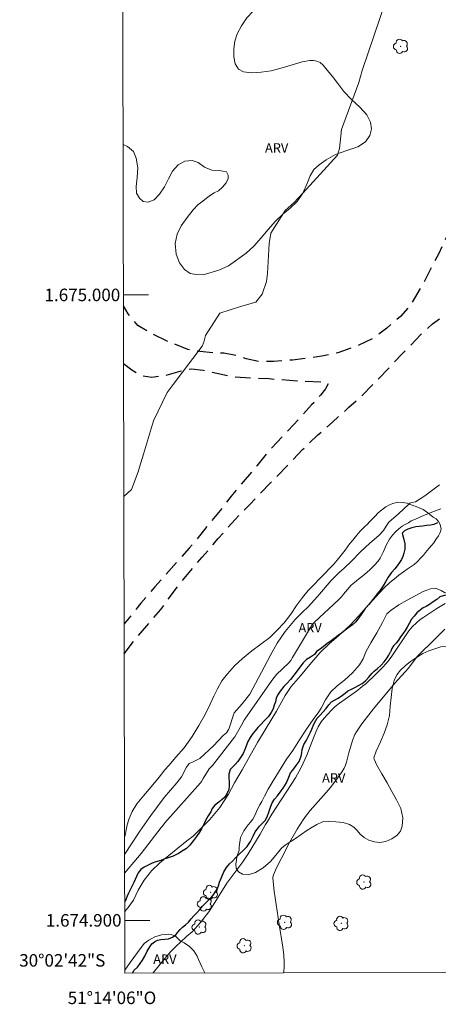
# Model space of a CAD drawing. Units: metres. Extents: x 277319 to 277835, y 1674887 to 1675451.
# Drawn here: x 277319 to 277386, y 1674887 to 1675044 of the extents above; entities that cross this region are included whole.
import ezdxf
from ezdxf.enums import TextEntityAlignment as Align

# ---------------------------------------------------------------- set-up
doc = ezdxf.new("R2010")
doc.units = ezdxf.units.M
doc.header["$MEASUREMENT"] = 0
doc.linetypes.add('HIDDEN', pattern=[0.375, 0.25, -0.125])
for name, color, linetype, lineweight in [('Articulacao', 7, 'Continuous', 18), ('Coordenadas', 7, 'Continuous', 9), ('Malha_Coordenadas', 7, 'Continuous', 15), ('Rio_Perene', 5, 'Continuous', 25)]:
    doc.layers.add(name, color=color, linetype=linetype, lineweight=lineweight)
for name, color, linetype, lineweight, true_color in [('Arvores_Isoladas', 7, 'Continuous', 18, 0x00ff33), ('Curvas_Intermediarias', 7, 'Continuous', 9, 0x783c14), ('Parque_Interno', 7, 'HIDDEN', 25, 0x66ffb3), ('Topon_Vegetacao', 7, 'Continuous', 9, 0x00ff33), ('Vegetacao', 7, 'Orla8', 9, 0x00ff33)]:
    doc.layers.add(name, color=color, linetype=linetype, lineweight=lineweight, true_color=true_color)
doc.styles.add('Arial', font='arial.ttf', dxfattribs={"height": 1.5})
doc.styles.get("Standard").update_dxf_attribs({"font": 'arial.ttf'})
doc.linetypes.add('Orla8', pattern='A,6,-0.5,["V",Standard,S=1,R=0,X=-0.5,Y=-1],-0.5,6,-0.5,["V",Standard,S=1,R=0,X=-0.5,Y=-1],-0.5', length=14)

# ---------------------------------------------------------------- blocks, each defined once
blk = doc.blocks.new('Arvore')
at = {"layer": 'Arvores_Isoladas'}
blk.add_lwpolyline([(-0.72, 0.49, 0.872324), (-0.72, -0.55, 0.862983), (0.28, -0.83, 0.900105), (0.89, 0.03, 0.863155), (0.26, 0.86, 0.882486)], format="xyb", close=True, dxfattribs=at)
blk.add_circle((0, 0), 0.0286, dxfattribs=at)

msp = doc.modelspace()

# ---------------------------------------------------------------- linework, layer by layer
at = {"layer": 'Articulacao', "flags": 128}
msp.add_lwpolyline([(277334.9, 1675445.85), (277817.14, 1675446.83), (277818.26, 1674892.56), (277336.04, 1674891.58), (277334.9, 1675445.85)], close=True, dxfattribs=at)
at = {"layer": 'Curvas_Intermediarias', "flags": 128}
for points, elevation in [([(277335.89, 1674967.77), (277337.1, 1674968.9), (277338.2, 1674971.69), (277338.38, 1674972.47), (277339.04, 1674974.54), (277340.66, 1674979.89), (277342.84, 1674984.41), (277343.81, 1674985.69), (277348.45, 1674991.79), (277348.68, 1674992.47), (277348.95, 1674993.51), (277351.25, 1674997.08), (277354.57, 1674998.13), (277357, 1674998.84), (277358.02, 1675000.12), (277358.71, 1675002.16), (277358.9, 1675003.42), (277359.13, 1675008.2), (277359.43, 1675009.86), (277361.72, 1675013.5), (277362.66, 1675014.34), (277363.1, 1675014.73), (277364.51, 1675016.25), (277370.08, 1675022.37), (277370.39, 1675023.39), (277370.74, 1675026.44), (277373.51, 1675033.96), (277374.01, 1675035.89), (277377.86, 1675047.26)], 2), ([(277386.38, 1674969.65), (277384.04, 1674967.85), (277382.58, 1674966.93), (277381.96, 1674966.82), (277381.66, 1674966.71), (277381.47, 1674966.53), (277379.83, 1674965), (277378.29, 1674963.66), (277377.84, 1674963.02), (277377.43, 1674962.33), (277376.69, 1674961.55), (277375.23, 1674960.3), (277373.73, 1674958.94), (277372.29, 1674957.44), (277371.13, 1674956.33), (277370.33, 1674955.64), (277369.04, 1674954.33), (277366.89, 1674951.77), (277365.38, 1674950.15), (277364.46, 1674949.28), (277363.28, 1674948.11), (277361.7, 1674946.2), (277360.44, 1674944.31), (277359.36, 1674942.41), (277358.81, 1674941.41), (277356.07, 1674936.15), (277354.83, 1674934.62), (277353.55, 1674933.17), (277352.7, 1674930.55), (277352.31, 1674929.99), (277351.78, 1674929.53), (277350.22, 1674927.92), (277348.06, 1674925.86), (277346.97, 1674925.36), (277346.36, 1674925.1), (277345.92, 1674924.48), (277345.14, 1674922.93), (277344.37, 1674921.97), (277342.37, 1674919.66), (277340.21, 1674916.75), (277339.55, 1674915.85), (277338.43, 1674914.24), (277336.02, 1674910.51), (277336, 1674910.49)], 2), ([(277386.62, 1674965.81), (277385.34, 1674965.3), (277383.84, 1674964.72), (277382.54, 1674964.16), (277381.88, 1674963.86), (277381.42, 1674963.58), (277380.91, 1674963.31), (277380.41, 1674963), (277379.87, 1674962.6), (277379.36, 1674962.14), (277378.87, 1674961.61), (277378.39, 1674960.97), (277377.89, 1674960.11), (277377.41, 1674959), (277376.88, 1674957.92), (277376.51, 1674957.39), (277375.99, 1674956.77), (277375.26, 1674956.05), (277374.38, 1674955.29), (277373.44, 1674954.55), (277372.82, 1674954), (277372.28, 1674953.6), (277371.02, 1674952.17), (277370.69, 1674951.74), (277370.26, 1674951.26), (277366.39, 1674947.7), (277366.07, 1674947.33), (277362.88, 1674942), (277362.62, 1674941.55), (277362.3, 1674941.18), (277360.33, 1674939.32), (277359.59, 1674938.37), (277355.25, 1674932.16), (277355.1, 1674931.94), (277354.91, 1674931.58), (277353.66, 1674929.34), (277353.61, 1674929.27), (277350.1, 1674924.76), (277349.73, 1674924.41), (277349.53, 1674924.24), (277348.6, 1674922.7), (277348.33, 1674922.21), (277348.18, 1674922.01), (277342.46, 1674915.57), (277342.02, 1674915.01), (277341.89, 1674914.83), (277338.67, 1674910.67), (277338.09, 1674909.97), (277336.01, 1674907.54)], 1), ([(277387.28, 1674950.64), (277385.99, 1674949.88), (277383.87, 1674948.49), (277383.32, 1674948.1), (277382.71, 1674947.59), (277382.03, 1674946.93), (277381.47, 1674946.28), (277378.77, 1674942.25), (277378.33, 1674941.64), (277377.87, 1674941.08), (277377.26, 1674940.44), (277376.21, 1674939.37), (277374.61, 1674937.84), (277374.06, 1674937.44), (277373.63, 1674937.05), (277373.09, 1674936.63), (277370.41, 1674934.74), (277369.7, 1674934.18), (277369.11, 1674933.63), (277367.95, 1674932.35), (277367.44, 1674931.72), (277366.97, 1674930.94), (277366.75, 1674930.48), (277366.32, 1674929.47), (277365.72, 1674927.78), (277365.17, 1674926.43), (277364.24, 1674924.46), (277363.38, 1674922.79), (277359.58, 1674916.99), (277358.88, 1674915.8), (277358.54, 1674915.31), (277357.68, 1674913.79), (277355.78, 1674910.61), (277354.92, 1674909.35), (277352.38, 1674905.95), (277350.18, 1674902.43), (277349.47, 1674901.38), (277348.16, 1674899.64), (277346.84, 1674898.16), (277345.93, 1674897.4), (277345.03, 1674896.58), (277344.2, 1674895.8), (277343.38, 1674894.95), (277342.17, 1674893.56), (277340.6, 1674891.59)], 1), ([(277361.45, 1674891.63), (277361.48, 1674891.82), (277361.55, 1674892.55), (277361.56, 1674893.28), (277361.49, 1674894.49), (277361.35, 1674895.7), (277360.76, 1674899.33), (277359.96, 1674904.68), (277359.74, 1674906.74), (277359.74, 1674906.92), (277359.82, 1674907.29), (277360.33, 1674908.42), (277361.86, 1674911.39), (277362.18, 1674912.09), (277363.64, 1674914.56), (277364.6, 1674916.09), (277365.12, 1674916.83), (277365.71, 1674917.58), (277368.27, 1674920.45), (277368.88, 1674921.18), (277370.1, 1674922.71), (277370.82, 1674923.78), (277371.14, 1674924.33), (277371.34, 1674924.8), (277371.5, 1674925.28), (277371.87, 1674926.79), (277372.46, 1674928.77), (277372.84, 1674929.72), (277373.09, 1674930.15), (277373.97, 1674931.4), (277375.86, 1674933.84), (277379.24, 1674937.91), (277381.42, 1674940.33), (277382.83, 1674942.17), (277383.61, 1674942.96), (277384.91, 1674944.19), (277387.25, 1674946.55)], 2)]:
    msp.add_lwpolyline(points, dxfattribs=dict(at, elevation=elevation))
at = {"layer": 'Malha_Coordenadas', "flags": 128}
for points in [[(277335.82, 1675000), (277339.82, 1675000)], [(277336.03, 1674900), (277340.03, 1674900)]]:
    msp.add_lwpolyline(points, dxfattribs=at)
at = {"layer": 'Parque_Interno', "ltscale": 10, "flags": 128}
for points in [[(277335.54, 1675135.14), (277337.37, 1675134.98), (277339.81, 1675134.71), (277342.21, 1675134.44), (277344.08, 1675134.13), (277346.79, 1675133.64), (277348.89, 1675133.44), (277352.1, 1675133.29), (277356.57, 1675133.06), (277361.01, 1675132.59), (277364.4, 1675132.44), (277367.59, 1675132.17), (277370.57, 1675131.83), (277373.84, 1675131.52), (277376.08, 1675131.16), (277377.94, 1675130.94), (277384.13, 1675130.39), (277386.89, 1675130.14), (277389.01, 1675129.61), (277390.99, 1675129.06), (277393.02, 1675128.84), (277395.47, 1675128.81), (277396.95, 1675128.89), (277399.33, 1675129.06), (277401.53, 1675128.83), (277404.18, 1675128.34), (277406.25, 1675127.78), (277407.99, 1675127.35), (277410.87, 1675126.45), (277412.68, 1675125.8), (277412.93, 1675125.38), (277413.35, 1675124.34), (277414.56, 1675123.25), (277416.67, 1675121.99), (277418.59, 1675120.69), (277421.06, 1675119.17), (277423.11, 1675118.26), (277425.97, 1675117.24), (277429.09, 1675115.76), (277430.17, 1675114.77), (277431.13, 1675113.16), (277432.3, 1675111.85), (277435.19, 1675110.2), (277435.92, 1675109.98), (277440.84, 1675107.93), (277446.84, 1675106.6), (277451.8, 1675105.67), (277455.27, 1675104.81), (277458.05, 1675103.85), (277459.2, 1675103.03), (277460.23, 1675101.93), (277461.12, 1675100.56), (277461.72, 1675098.61), (277461.94, 1675095.84), (277461.6, 1675093.05), (277461.66, 1675091.08), (277462.31, 1675089.78), (277463.41, 1675086.75), (277462.11, 1675086.03), (277460.11, 1675085.63), (277456.57, 1675085.32), (277451.73, 1675083.26), (277449.68, 1675081.79), (277448.82, 1675081.26), (277448.81, 1675080.47), (277446.26, 1675080.2), (277446.23, 1675082.47), (277444.88, 1675082.66), (277443.73, 1675081.26), (277441.84, 1675079.99), (277440.06, 1675079.16), (277438.92, 1675078.36), (277443.52, 1675063.23), (277443.9, 1675059.5), (277443.34, 1675058.14), (277442.08, 1675057.29), (277440.24, 1675056.74), (277437.68, 1675056.25), (277436.6, 1675055.91), (277433.9, 1675054.85), (277430.34, 1675053.42), (277428.66, 1675052.31), (277425.48, 1675050.15), (277421.25, 1675047.94), (277417.74, 1675046.73), (277415.31, 1675045.93), (277413.8, 1675045.22), (277412.95, 1675043.97), (277412.02, 1675041.43), (277411.04, 1675039.97), (277409.16, 1675036.77), (277407.8, 1675035.23), (277406.38, 1675034.7), (277404.13, 1675033.73), (277402.07, 1675032.47), (277400.33, 1675030.99), (277398.8, 1675029.54), (277397.65, 1675027.93), (277396.74, 1675026.12), (277395.48, 1675025), (277393.42, 1675024.15), (277392.04, 1675023.11), (277390.87, 1675021.41), (277390.3, 1675019.5), (277390.18, 1675017.65), (277389.9, 1675015.14), (277389.51, 1675013.84), (277388.24, 1675010.79), (277386.27, 1675006.6), (277383.85, 1675001.93), (277381.77, 1674998.39), (277380.17, 1674996.56), (277377.99, 1674994.71), (277375.82, 1674993.06), (277372.72, 1674991.63), (277370.12, 1674990.75), (277367.58, 1674990.23), (277365.18, 1674989.85), (277362.9, 1674989.59), (277359.86, 1674989.34), (277357.48, 1674989.33), (277355.44, 1674989.8), (277353.52, 1674990.38), (277351.89, 1674990.66), (277350.44, 1674990.7), (277348.03, 1674990.94), (277346.14, 1674991.29), (277342.84, 1674992.6), (277340.55, 1674993.7), (277338.11, 1674995.11), (277336.57, 1674996.98), (277335.85, 1674998.24), (277335.82, 1674998.28)], [(277335.94, 1674942.59), (277337.94, 1674945.2), (277341.82, 1674949.72), (277344.69, 1674953.63), (277348.44, 1674958.08), (277350.98, 1674961.03), (277353.69, 1674964.1), (277356.08, 1674966.54), (277359.36, 1674969.95), (277364.5, 1674975.27), (277366.88, 1674977.56), (277369.3, 1674979.67), (277371.91, 1674982.05), (277373.93, 1674983.84), (277376.55, 1674986.49), (277380.36, 1674990.52), (277381.24, 1674991.41), (277383.42, 1674993.65), (277385.29, 1674995.39), (277386.67, 1674996.34), (277388.04, 1674996.75), (277390.24, 1674996.71), (277392.52, 1674996.05), (277394.7, 1674995.32), (277396.46, 1674994.94), (277398.37, 1674995.01), (277401.55, 1674995.88), (277403.91, 1674996.86), (277405.97, 1674998.5), (277413.06, 1675004.1), (277416.78, 1675006.61), (277419.63, 1675008.5), (277422.67, 1675010.55), (277427.27, 1675013.58), (277431.68, 1675016.51), (277435.15, 1675018.52), (277438.17, 1675020.54), (277442.13, 1675023.31), (277444.89, 1675025.35), (277446.89, 1675027.15), (277450, 1675030.01), (277452.18, 1675031.43), (277455.15, 1675032.8), (277457.65, 1675033.76), (277460.96, 1675035.13), (277464.09, 1675036.32), (277467.79, 1675037.96), (277470.9, 1675039.52), (277474.41, 1675041.57), (277477.34, 1675043.4), (277480.82, 1675045.24), (277485.14, 1675047.89), (277487.58, 1675049.69), (277490.45, 1675052.08), (277493.26, 1675054.67), (277495.17, 1675056.55), (277498.13, 1675059.38), (277499.49, 1675060.85), (277501.92, 1675063.77), (277503.16, 1675065.54), (277504.37, 1675067.59), (277505.76, 1675070.13), (277507.02, 1675072.84), (277508.4, 1675075.8), (277509.74, 1675078.86), (277510.45, 1675080.21), (277511.67, 1675081.63), (277512.95, 1675082.36), (277514.57, 1675082.94), (277515.61, 1675083.04), (277516.78, 1675083.02), (277518.15, 1675082.98), (277519.81, 1675082.91), (277521.5, 1675082.7), (277523.11, 1675082.35)], [(277335.84, 1674989.05), (277337.16, 1674988.04), (277338.64, 1674987.13), (277340.37, 1674986.83), (277342.49, 1674987.14), (277344.91, 1674987.81), (277346.72, 1674988.19), (277348.6, 1674987.96), (277350.78, 1674987.5), (277353.11, 1674986.94), (277356.7, 1674986.71), (277359.11, 1674986.61), (277363.63, 1674986.28), (277368.28, 1674986.03), (277368.57, 1674985.81), (277368.14, 1674984.99), (277367.38, 1674983.97), (277365.94, 1674982.4), (277363.1, 1674979.3), (277359.1, 1674975.07), (277357.15, 1674972.66), (277354.97, 1674970.11), (277353.04, 1674967.81), (277351.61, 1674965.88), (277346.36, 1674959.5), (277340.86, 1674953.33), (277338.61, 1674950.69), (277336.19, 1674947.71), (277335.93, 1674947.4)]]:
    msp.add_lwpolyline(points, dxfattribs=at)
at = {"layer": 'Rio_Perene', "flags": 128}
for points in [[(277386.08, 1674963.54), (277385.49, 1674963.29), (277384.97, 1674963.16), (277384.32, 1674963.11), (277383.7, 1674963.05), (277383.12, 1674962.99), (277382.59, 1674962.9), (277381.99, 1674962.77), (277381.34, 1674962.57), (277380.8, 1674962.28), (277380.44, 1674961.93), (277380.61, 1674961.1), (277380.84, 1674960.18), (277380.87, 1674959.37), (277380.71, 1674958.7), (277380.55, 1674958.17), (277380.31, 1674957.69), (277379.97, 1674957.2), (277379.61, 1674956.66), (277379.25, 1674956.2), (277378.72, 1674955.61), (277378.2, 1674954.89), (277377.78, 1674954.13), (277377.39, 1674953.46), (277376.93, 1674952.84), (277376.44, 1674952.2), (277375.97, 1674951.6), (277375.52, 1674951.05), (277375.07, 1674950.51), (277374.5, 1674949.85), (277373.97, 1674949.07), (277373.47, 1674948.35), (277373.02, 1674947.73), (277372.46, 1674947.25), (277371.73, 1674946.69), (277371.32, 1674946.37), (277370.72, 1674945.9), (277370.24, 1674945.58), (277369.68, 1674945.16), (277369.04, 1674944.71), (277368.44, 1674944.24), (277367.79, 1674943.75), (277367.12, 1674943.27), (277366.71, 1674942.97), (277366.4, 1674942.52), (277365.75, 1674942.08), (277365.13, 1674941.73), (277364.58, 1674941.16), (277364.04, 1674940.47), (277363.63, 1674939.87), (277363.1, 1674939.19), (277362.54, 1674938.51), (277361.96, 1674937.88), (277361.5, 1674937.38), (277360.88, 1674936.63), (277360.46, 1674935.99), (277360.27, 1674935.51), (277360.13, 1674934.95), (277359.95, 1674934.4), (277359.8, 1674933.82), (277359.48, 1674933.23), (277359.02, 1674932.6), (277358.37, 1674931.91), (277357.8, 1674931.33), (277357.32, 1674930.84), (277356.9, 1674930.29), (277356.55, 1674929.85), (277356.13, 1674929.26), (277355.75, 1674928.62), (277355.53, 1674928), (277355.27, 1674927.32), (277354.97, 1674926.7), (277354.55, 1674926.04), (277354.13, 1674925.39), (277353.73, 1674924.91), (277353.27, 1674924.49), (277352.93, 1674924.1), (277352.71, 1674923.38), (277352.71, 1674922.76), (277352.73, 1674922.17), (277352.76, 1674921.46), (277352.67, 1674920.93), (277352.43, 1674920.31), (277352.05, 1674919.71), (277351.65, 1674919.34), (277351.07, 1674918.89), (277350.46, 1674918.43), (277350.05, 1674917.87), (277349.8, 1674917.35), (277349.4, 1674916.72), (277348.98, 1674915.96), (277348.73, 1674915.51), (277348.3, 1674914.62), (277347.99, 1674914.1), (277347.54, 1674913.43), (277347.05, 1674912.75), (277346.47, 1674912.01), (277345.9, 1674911.51), (277345.38, 1674911.15), (277344.66, 1674910.69), (277343.77, 1674910.27), (277343.3, 1674910.11), (277342.81, 1674909.94), (277342.3, 1674909.77), (277341.8, 1674909.59), (277341.01, 1674909.34), (277340.4, 1674909.13), (277339.76, 1674908.82), (277339.14, 1674908.51), (277338.63, 1674908.11), (277338.21, 1674907.57), (277337.9, 1674907.01), (277337.68, 1674906.53), (277337.47, 1674906.07), (277337.18, 1674905.4), (277336.83, 1674904.78), (277336.63, 1674904.32), (277336.4, 1674903.85), (277336.08, 1674903.02), (277336.02, 1674902.88)], [(277387.33, 1674951.98), (277386.47, 1674951.7), (277385.94, 1674951.32), (277385.38, 1674950.91), (277384.82, 1674950.52), (277384.24, 1674950.19), (277383.79, 1674949.95), (277383.34, 1674949.67), (277382.79, 1674949.15), (277382.32, 1674948.63), (277381.9, 1674948.15), (277381.56, 1674947.48), (277381.24, 1674946.86), (277380.92, 1674946.35), (277380.52, 1674945.81), (277380.15, 1674945.31), (277379.84, 1674944.79), (277379.48, 1674944.34), (277379.06, 1674943.88), (277378.77, 1674943.44), (277378.57, 1674942.94)], [(277337.26, 1674891.58), (277337.26, 1674891.58), (277337.54, 1674892.05), (277338.06, 1674892.49), (277338.51, 1674893.09), (277338.88, 1674893.61), (277339.27, 1674894.29), (277339.65, 1674895.05), (277340.03, 1674895.75), (277340.39, 1674896.25), (277340.8, 1674896.56), (277341.26, 1674896.82), (277341.8, 1674896.95), (277342.44, 1674896.97), (277343.06, 1674897.02), (277343.7, 1674897.3), (277344.2, 1674897.7), (277344.52, 1674898.1), (277344.88, 1674898.51), (277345.27, 1674898.91), (277345.77, 1674899.27), (277346.22, 1674899.7), (277346.66, 1674900.25), (277347.1, 1674900.72), (277347.57, 1674901.2), (277348.06, 1674901.75), (277348.5, 1674902.26), (277348.9, 1674902.7), (277349.29, 1674903.05), (277349.74, 1674903.5), (277350.17, 1674904), (277350.52, 1674904.5), (277350.8, 1674904.99), (277351.02, 1674905.54), (277351.22, 1674906.08), (277351.5, 1674906.86), (277351.87, 1674907.76), (277352.32, 1674908.47), (277352.82, 1674909.03), (277353.26, 1674909.45), (277353.77, 1674910), (277354.36, 1674910.59), (277354.98, 1674911.16), (277355.62, 1674911.82), (277356.17, 1674912.62), (277356.56, 1674913.48), (277356.88, 1674914.17), (277357.3, 1674914.65), (277357.61, 1674915.06), (277357.96, 1674915.43), (277358.48, 1674915.97), (277358.81, 1674916.53), (277359.11, 1674917.27), (277359.35, 1674918.08), (277359.61, 1674918.78), (277360.01, 1674919.35), (277360.47, 1674919.93), (277361.08, 1674920.69), (277361.39, 1674921.11), (277361.64, 1674921.55), (277361.89, 1674922), (277362.28, 1674922.89), (277362.53, 1674923.56), (277362.95, 1674924.03), (277363.48, 1674924.74), (277363.96, 1674925.42), (277364.27, 1674926.25), (277364.36, 1674926.79), (277364.44, 1674927.33), (277364.7, 1674928.14), (277365.07, 1674928.72), (277365.5, 1674929.58), (277365.73, 1674930.09), (277365.97, 1674930.58), (277366.18, 1674931.1), (277366.38, 1674931.57), (277366.83, 1674932.35), (277367.28, 1674932.83), (277367.75, 1674933.29), (277368.25, 1674933.88), (277368.7, 1674934.47), (277369.14, 1674934.92), (277369.61, 1674935.23), (277370.06, 1674935.45), (277370.65, 1674935.85), (277371.28, 1674936.34), (277371.74, 1674936.68), (277372.23, 1674936.91), (277372.84, 1674937.24), (277373.43, 1674937.55), (277374.02, 1674937.87), (277374.56, 1674938.28), (277375.07, 1674938.87), (277375.57, 1674939.46), (277375.94, 1674939.86), (277376.49, 1674940.26), (277377.05, 1674940.81), (277377.55, 1674941.31), (277378.04, 1674941.98), (277378.28, 1674942.42), (277378.57, 1674942.94)]]:
    msp.add_lwpolyline(points, dxfattribs=at)
at = {"layer": 'Vegetacao', "flags": 128}
for points in [[(277344.46, 1675064.67), (277347.25, 1675063.61), (277349.07, 1675062.9), (277350.96, 1675062), (277352.63, 1675061.04), (277353.9, 1675060.21), (277354.45, 1675059.82), (277354.43, 1675058.99), (277354.26, 1675058.38), (277353.52, 1675057.76), (277352.23, 1675057.08), (277350.73, 1675056.14), (277349.37, 1675055.08), (277348.24, 1675053.94), (277347.53, 1675052.7), (277347.22, 1675051.31), (277347.39, 1675049.92), (277348.03, 1675048.82), (277349.12, 1675048.18), (277350.54, 1675048.12), (277352.12, 1675048.72), (277353.44, 1675049.72), (277354.42, 1675050.83), (277355.23, 1675051.77), (277356.1, 1675052.41), (277356.98, 1675052.91), (277357.99, 1675053.12), (277359.16, 1675053.23), (277360.44, 1675053.27), (277361.55, 1675053.25), (277362.75, 1675053.17), (277364.04, 1675053.09), (277365.3, 1675052.93), (277366.6, 1675052.7), (277367.78, 1675052.42), (277368.84, 1675052.06), (277369.77, 1675051.54), (277370.49, 1675050.87), (277371.08, 1675049.99), (277371.55, 1675049.05), (277371.81, 1675048.16), (277371.78, 1675047.16), (277371.46, 1675046.34), (277371.02, 1675045.89), (277370.44, 1675045.59), (277369.71, 1675045.63), (277368.72, 1675045.96), (277367.49, 1675046.51), (277366.07, 1675047.13), (277364.5, 1675047.38), (277362.96, 1675047.54), (277361.59, 1675047.52), (277360.23, 1675047.28), (277358.93, 1675046.92), (277357.67, 1675046.28), (277356.58, 1675045.39), (277355.56, 1675044.32), (277354.71, 1675043.05), (277354.05, 1675041.76), (277353.63, 1675040.56), (277353.47, 1675039.36), (277353.49, 1675038.09), (277353.73, 1675036.94), (277354.25, 1675036.09), (277355.06, 1675035.66), (277356.27, 1675035.52), (277357.87, 1675035.61), (277359.47, 1675035.83), (277361.2, 1675036.33), (277364.44, 1675037.28), (277365.66, 1675037.5), (277366.26, 1675037.5), (277366.77, 1675037.37), (277367.31, 1675037.14), (277367.77, 1675036.72), (277368.43, 1675035.96), (277369.26, 1675034.9), (277370.14, 1675033.83), (277371.09, 1675032.55), (277372.34, 1675031.26), (277373.67, 1675030.02), (277374.78, 1675028.81), (277375.38, 1675027.61), (277375.5, 1675026.53), (277375.25, 1675025.47), (277374.56, 1675024.49), (277373.32, 1675023.69), (277371.57, 1675023.08), (277369.77, 1675022.43), (277368.27, 1675021.62), (277367.12, 1675020.82), (277366.3, 1675020.04), (277365.72, 1675019.05), (277365.24, 1675017.84), (277364.54, 1675016.28), (277363.61, 1675014.92), (277362.52, 1675013.86), (277361.35, 1675012.9), (277360.17, 1675011.8), (277358.99, 1675010.45), (277357.84, 1675009.12), (277356.7, 1675007.8), (277355.45, 1675006.65), (277352.64, 1675004.67), (277351.1, 1675003.95), (277348.58, 1675003.22), (277347.49, 1675003.24), (277346.5, 1675003.45), (277345.59, 1675004.08), (277344.8, 1675005.12), (277344.25, 1675006.53), (277344.12, 1675008.24), (277344.4, 1675009.71), (277345.07, 1675011.02), (277346.03, 1675012.36), (277346.99, 1675013.59), (277347.8, 1675014.44), (277348.54, 1675015.01), (277349.14, 1675015.48), (277349.74, 1675015.94), (277350.33, 1675016.31), (277351.02, 1675016.66), (277351.69, 1675017.22), (277352.27, 1675017.93), (277352.56, 1675018.63), (277352.57, 1675019.17), (277352.3, 1675019.7), (277351.13, 1675019.88), (277349.97, 1675019.94), (277348.82, 1675020.45), (277347.81, 1675021.15), (277346.81, 1675021.49), (277345.67, 1675021.41), (277344.59, 1675020.82), (277343.68, 1675019.77), (277343.04, 1675018.56), (277342.38, 1675017.28), (277341.62, 1675016.09), (277340.73, 1675015.21), (277339.77, 1675014.83), (277339, 1675014.95), (277338.39, 1675015.49), (277337.94, 1675016.26), (277337.88, 1675017.32), (277338.02, 1675018.75), (277338.11, 1675020.33), (277337.89, 1675021.86), (277337.42, 1675022.93), (277336.46, 1675023.71), (277335.77, 1675024.04)], [(277336, 1674913.25), (277336.18, 1674913.81), (277336.26, 1674914.46), (277336.43, 1674915.28), (277336.74, 1674916.28), (277337.23, 1674917.38), (277337.97, 1674918.63), (277339.03, 1674919.92), (277340.28, 1674921.34), (277341.54, 1674922.88), (277342.47, 1674924.06), (277343.1, 1674924.74), (277344.23, 1674926.07), (277345.56, 1674927.58), (277346.81, 1674929.4), (277347.88, 1674931.17), (277348.9, 1674932.89), (277349.72, 1674934.57), (277350.31, 1674935.82), (277350.9, 1674937.04), (277351.58, 1674938.27), (277352.46, 1674939.43), (277353.62, 1674940.68), (277354.88, 1674941.89), (277356.37, 1674943.1), (277357.83, 1674944.15), (277359.23, 1674945.24), (277360.44, 1674946.4), (277361.52, 1674947.57), (277362.6, 1674948.96), (277363.54, 1674950.34), (277364.45, 1674951.61), (277365.36, 1674952.74), (277366.29, 1674953.67), (277367.2, 1674954.59), (277368.04, 1674955.46), (277368.8, 1674956.26), (277369.47, 1674956.97), (277370.03, 1674957.58), (277370.47, 1674958.12), (277370.87, 1674958.65), (277371.29, 1674959.21), (277371.68, 1674959.73), (277372.07, 1674960.26), (277372.51, 1674960.8), (277372.95, 1674961.34), (277373.36, 1674961.83), (277373.78, 1674962.28), (277374.43, 1674962.95), (277374.8, 1674963.31), (277375.23, 1674963.75), (277375.66, 1674964.21), (277376.09, 1674964.65), (277376.52, 1674965.08), (277376.91, 1674965.43), (277377.82, 1674966.11), (277378.4, 1674966.43), (277378.93, 1674966.64), (277379.74, 1674966.87), (277380.5, 1674966.81), (277381.2, 1674966.69), (277382.11, 1674966.35), (277382.65, 1674966.18), (277383.14, 1674965.93), (277383.77, 1674965.67), (277384.52, 1674965.18), (277385.39, 1674964.46)], [(277385.39, 1674964.46), (277385.87, 1674964.18), (277386.25, 1674963.77), (277386.52, 1674963.29), (277386.65, 1674962.56), (277386.48, 1674962.01), (277386.23, 1674961.5), (277385.82, 1674960.87), (277385.48, 1674960.37), (277385.14, 1674959.96), (277384.69, 1674959.45), (277384.17, 1674958.83), (277383.81, 1674958.41), (277383.43, 1674957.97), (277382.81, 1674957.31), (277382.35, 1674956.88), (277381.69, 1674956.47), (277381.22, 1674956.15), (277380.64, 1674955.73), (277379.9, 1674955.17), (277379.17, 1674954.62), (277378.43, 1674954), (277377.59, 1674953.24), (277376.73, 1674952.31), (277375.75, 1674951.17), (277374.66, 1674950.02), (277373.42, 1674948.66), (277372.09, 1674947.2), (277370.81, 1674946.04), (277369.88, 1674945.18), (277368.82, 1674944.29), (277367.25, 1674942.77), (277365.65, 1674940.92), (277364.14, 1674939.12), (277362.68, 1674937.37), (277361.69, 1674935.95), (277360.29, 1674933.42), (277358.68, 1674930.75), (277357.28, 1674928.44), (277356.09, 1674926.36), (277354.82, 1674924.05), (277353.61, 1674921.96), (277352.63, 1674920.18), (277351.24, 1674918.06), (277349.63, 1674916.12), (277348.08, 1674914.56), (277347, 1674913.47), (277345.99, 1674912.69), (277343.11, 1674910.39), (277341.67, 1674909.2), (277340.34, 1674907.89), (277339.16, 1674906.42), (277338.17, 1674904.81), (277337.46, 1674903.24), (277336.58, 1674902.05), (277336.02, 1674901.34)], [(277336.04, 1674892.06), (277336.92, 1674893.28), (277338.1, 1674894.86), (277339.14, 1674896.28), (277339.88, 1674896.82), (277340.83, 1674897.35), (277341.92, 1674897.66), (277343.07, 1674897.78), (277344.05, 1674897.58), (277344.92, 1674896.72), (277345.56, 1674896.41), (277346.39, 1674895.8), (277347.08, 1674895.11), (277347.38, 1674894.69), (277347.64, 1674894.26), (277347.85, 1674893.73), (277348.11, 1674893.17), (277348.36, 1674892.54), (277348.67, 1674891.92), (277348.83, 1674891.61)]]:
    msp.add_lwpolyline(points, dxfattribs=at)
msp.add_lwpolyline([(277452.67, 1674998.79), (277452.8, 1674998.48), (277453.04, 1674998.06), (277453.31, 1674997.5), (277453.58, 1674996.62), (277453.61, 1674995.61), (277453.51, 1674995.13), (277453.35, 1674994.51), (277453.2, 1674993.94), (277452.93, 1674993.53), (277452.43, 1674992.97), (277451.66, 1674992.31), (277450.83, 1674991.71), (277449.88, 1674991.13), (277448.9, 1674990.58), (277447.94, 1674990.08), (277446.88, 1674989.49), (277445.97, 1674988.86), (277445.16, 1674988.27), (277444.53, 1674987.76), (277443.87, 1674987.07), (277443.12, 1674986.26), (277442.32, 1674985.44), (277441.25, 1674984.51), (277439.76, 1674983.45), (277438.25, 1674982.59), (277436.93, 1674981.64), (277435.62, 1674980.71), (277434.46, 1674980.03), (277433.35, 1674979.47), (277432.31, 1674978.89), (277431.34, 1674978.3), (277430.37, 1674977.58), (277429.29, 1674976.75), (277428.35, 1674975.99), (277427.17, 1674974.88), (277425.71, 1674973.79), (277424.2, 1674972.93), (277422.36, 1674972), (277420.52, 1674971.26), (277419.08, 1674970.72), (277418.07, 1674970.29), (277417.19, 1674969.8), (277416.68, 1674969.46), (277415.99, 1674968.95), (277415.1, 1674968.18), (277414.16, 1674967.37), (277413.41, 1674966.66), (277412.45, 1674965.57), (277411.12, 1674964.02), (277409.85, 1674962.59), (277408.83, 1674961.36), (277408.1, 1674960.49), (277407.66, 1674959.93), (277406.92, 1674959.13), (277405.9, 1674958.29), (277404.86, 1674957.48), (277403.97, 1674956.65), (277403.42, 1674955.84), (277402.95, 1674954.93), (277402.1, 1674953.75), (277400.87, 1674952.33), (277399.61, 1674951.07), (277398.48, 1674950.01), (277397.22, 1674948.81), (277396.18, 1674948.33), (277394.85, 1674947.68), (277393.71, 1674947.1), (277392.8, 1674946.76), (277391.93, 1674946.33), (277391.08, 1674945.92), (277390.07, 1674945.26), (277388.85, 1674944.35), (277388.01, 1674943.85), (277387.7, 1674943.86), (277386.59, 1674943.73), (277385.67, 1674943.43), (277384.71, 1674943.07), (277383.74, 1674942.66), (277382.73, 1674942.04), (277381.75, 1674941.36), (277380.92, 1674940.72), (277380.14, 1674940.01), (277379.58, 1674939.27), (277379.13, 1674938.33), (277378.8, 1674937.09), (277378.66, 1674935.65), (277378.5, 1674934.25), (277378.38, 1674932.77), (277378.03, 1674931.27), (277377.54, 1674929.91), (277376.96, 1674928.55), (277376.27, 1674927.05), (277375.88, 1674926), (277375.96, 1674925.76), (277376.36, 1674924.79), (277377.18, 1674923.4), (277378, 1674922), (277378.77, 1674920.6), (277379.5, 1674919.26), (277380.19, 1674917.87), (277380.54, 1674916.39), (277380.43, 1674915.08), (277380.18, 1674914.28), (277379.63, 1674913.61), (277378.76, 1674913.03), (277377.81, 1674912.61), (277376.85, 1674912.42), (277376, 1674912.56), (277375.11, 1674912.84), (277374.32, 1674913.23), (277373.72, 1674913.78), (277373.22, 1674914.39), (277372.7, 1674914.9), (277371.98, 1674915.33), (277371, 1674915.66), (277369.82, 1674915.76), (277368.68, 1674915.81), (277367.69, 1674915.73), (277366.77, 1674915.3), (277365.86, 1674914.78), (277365.15, 1674914.37), (277364.28, 1674913.73), (277363.37, 1674913.11), (277362.48, 1674912.56), (277361.72, 1674912), (277361.14, 1674911.52), (277360.67, 1674911.02), (277360.21, 1674910.43), (277359.36, 1674909.4), (277358.19, 1674908.39), (277356.95, 1674907.64), (277355.79, 1674907.29), (277354.87, 1674907.39), (277354.24, 1674907.78), (277353.88, 1674908.35), (277353.81, 1674908.98), (277353.9, 1674909.67), (277353.95, 1674910.18), (277354.34, 1674911.22), (277354.35, 1674911.76), (277354.45, 1674912.51), (277354.58, 1674913.25), (277354.82, 1674913.76), (277355.11, 1674914.31), (277355.44, 1674914.82), (277355.79, 1674915.28), (277356.14, 1674915.71), (277356.53, 1674916.17), (277356.88, 1674916.87), (277357.1, 1674917.39), (277357.41, 1674918.01), (277357.65, 1674918.45), (277357.97, 1674919.01), (277358.42, 1674919.84), (277358.98, 1674920.96), (277359.76, 1674922.29), (277360.66, 1674923.68), (277361.49, 1674925.09), (277361.9, 1674925.79), (277362.91, 1674927.15), (277364, 1674928.87), (277365.11, 1674930.59), (277366.18, 1674932.1), (277367.07, 1674933.34), (277367.47, 1674933.9), (277368.13, 1674935.28), (277368.99, 1674936.51), (277370.03, 1674937.48), (277371.22, 1674938.41), (277372.49, 1674939.58), (277373.59, 1674940.87), (277374.19, 1674941.82), (277374.62, 1674942.92), (277375.4, 1674944.36), (277376.35, 1674945.95), (277377.28, 1674947.62), (277377.97, 1674949.02), (277378.68, 1674949.58), (277379.9, 1674950.43), (277381.22, 1674951.2), (277382.52, 1674951.9), (277383.79, 1674952.58), (277384.94, 1674953), (277385.77, 1674953.13), (277386.65, 1674952.73), (277387.21, 1674952.4), (277388.07, 1674952.16), (277389.24, 1674952.08), (277390.16, 1674951.95), (277390.82, 1674952.02), (277391.85, 1674952.37), (277392.98, 1674952.92), (277394.05, 1674953.43), (277394.95, 1674953.95), (277395.54, 1674954.46), (277395.86, 1674955.01), (277396.04, 1674955.54), (277396.19, 1674956.09), (277396.33, 1674956.65), (277396.43, 1674957.33), (277396.49, 1674958.08), (277396.52, 1674958.85), (277396.6, 1674959.67), (277396.81, 1674960.45), (277397.25, 1674961.34), (277397.58, 1674962.09), (277398, 1674962.77), (277398.65, 1674963.65), (277399.42, 1674964.46), (277400.27, 1674965.21), (277401.3, 1674966.03), (277402.45, 1674966.91), (277403.41, 1674967.8), (277404.03, 1674968.32), (277406.04, 1674970.09), (277407.96, 1674971.86), (277409.45, 1674973.49), (277410.36, 1674974.54), (277412.01, 1674975.87), (277413.95, 1674977.26), (277415.99, 1674978.53), (277418, 1674979.7), (277419.69, 1674980.81), (277420.73, 1674981.61), (277422.07, 1674982.62), (277423.51, 1674983.61), (277424.74, 1674984.55), (277425.8, 1674985.53), (277426.84, 1674986.54), (277427.98, 1674987.61), (277429.22, 1674988.6), (277429.99, 1674989.08), (277431.22, 1674989.58), (277432.75, 1674990.24), (277434.3, 1674990.89), (277435.71, 1674991.59), (277436.98, 1674992.29), (277438.17, 1674992.82), (277439.42, 1674993.26), (277440.78, 1674993.77), (277442.17, 1674994.46), (277443.06, 1674994.97), (277444.05, 1674995.52), (277444.92, 1674995.98), (277445.65, 1674996.46), (277446.23, 1674996.89), (277446.79, 1674997.31), (277447.41, 1674997.72), (277448.21, 1674998.09), (277449.22, 1674998.52), (277450.29, 1674999.01), (277451.33, 1674999.33), (277452.02, 1674999.27), (277452.67, 1674998.79)], close=True, dxfattribs=at)

# ---------------------------------------------------------------- block references
at = {"layer": 'Arvores_Isoladas'}
for p in [(277380.2, 1675039.75), (277374.33, 1674906.13), (277349.79, 1674904.47), (277348.82, 1674902.63), (277361.64, 1674899.69), (277370.67, 1674899.51), (277347.97, 1674898.93), (277355.18, 1674895.93)]:
    msp.add_blockref('Arvore', p, dxfattribs=at)

# ---------------------------------------------------------------- texts
at = {"layer": 'Coordenadas', "style": 'Arial'}
for s, p in [('1.675.000', (277335.32, 1675000)), ('1.674.900', (277335.53, 1674900)), ('30°02\'42"S', (277332.93, 1674893.6))]:
    msp.add_text(s, height=2, dxfattribs=at).set_placement(p, align=Align.MIDDLE_RIGHT)
msp.add_text('51°14\'06"O', height=2, dxfattribs=at).set_placement((277334, 1674888.61), align=Align.TOP_CENTER)
at = {"layer": 'Topon_Vegetacao', "style": 'Arial'}
for p in [(277358.48, 1675022.76), (277363.83, 1674946.03), (277367.61, 1674922.01), (277340.6, 1674893.04)]:
    msp.add_text('ARV', height=1.5, dxfattribs=at).set_placement(p)

doc.saveas('drawing.dxf')
